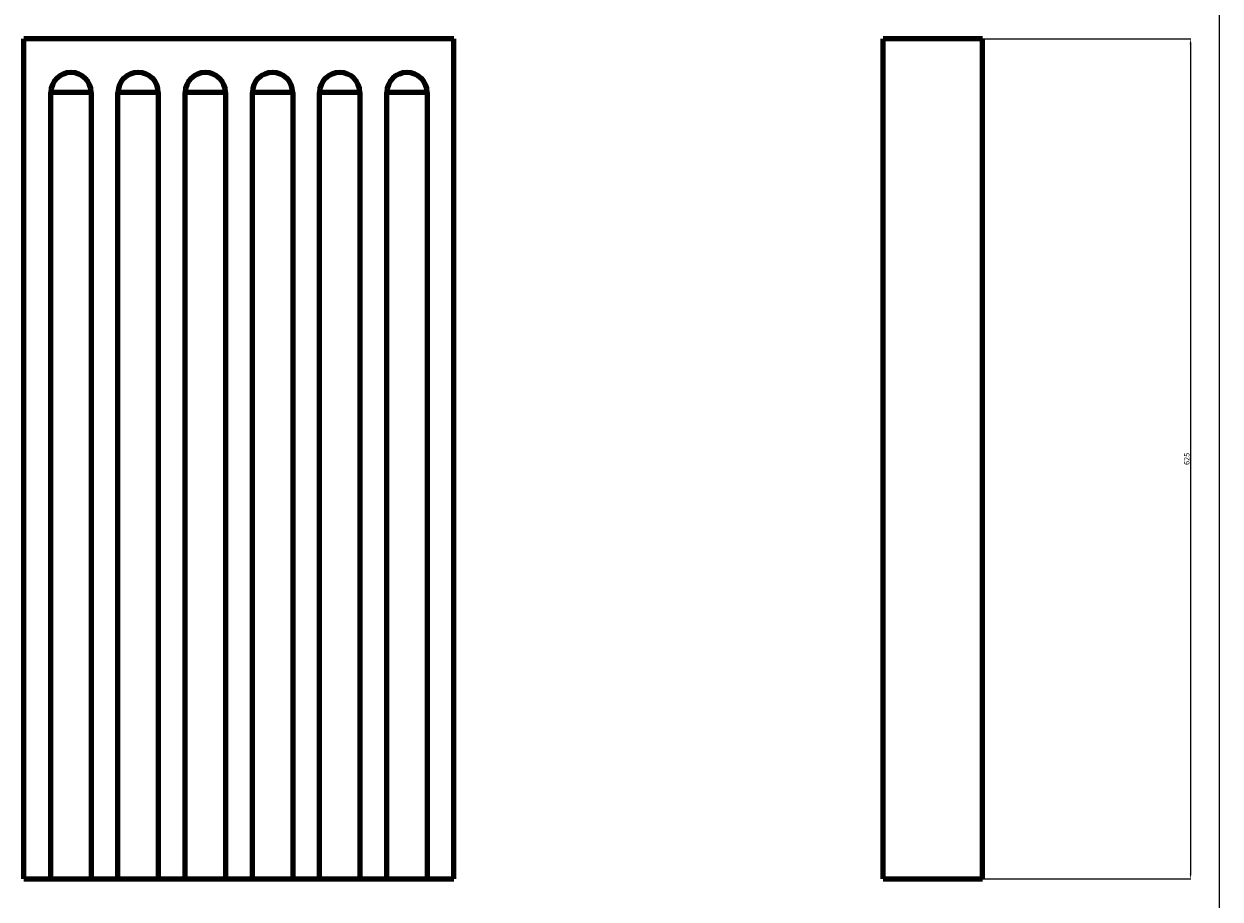
# Model space of a CAD drawing. Units: millimetres. Extents: x -1580 to 7911, y 11961 to 41539.
# Drawn here: x -990 to 7911, y 30462 to 36973 of the extents above; entities that cross this region are included whole.
import ezdxf

# ---------------------------------------------------------------- set-up
doc = ezdxf.new("R2010")
doc.units = ezdxf.units.MM
doc.dimstyles.new('Копия ISO-25', dxfattribs={"dimtxt": 40, "dimasz": 40, "dimexe": 1.25, "dimexo": 0.625, "dimgap": 3, "dimtad": 1, "dimlfac": 0.1, "dimtxsty": 'Standard', "dimcen": 2.5, "dimadec": 0, "dimazin": 0, "dimtfac": 1, "dimtmove": 0, "dimatfit": 3, "dimfxl": 1, "dimarcsym": 0})

# ---------------------------------------------------------------- blocks, each defined once
blk = doc.blocks.new('*D24')
at = {"color": 0, "lineweight": -2, "transparency": 16777216}
for p, q in [((6733.1, 40092.3), (7905.2, 40092.3)), ((7904, 40052.3), (7904, 14752.3)), ((6693.1, 14712.3), (7905.2, 14712.3))]:
    blk.add_line(p, q, dxfattribs=at)
at = {"color": 0, "transparency": 16777216}
for points in [[(7897.3, 40052.3), (7910.6, 40052.3), (7904, 40092.3)], [(7897.3, 14752.3), (7910.6, 14752.3), (7904, 14712.3)]]:
    blk.add_solid(points, dxfattribs=at)
at = {"layer": 'Defpoints', "color": 0, "transparency": 16777216}
for p in [(6732.5, 40092.3), (6692.5, 14712.3), (7904, 14712.3)]:
    blk.add_point(p, dxfattribs=at)
at = {"color": 0, "transparency": 16777216, "insert": (7880.6, 27402.3), "char_height": 40, "attachment_point": 5, "rotation": 90}
blk.add_mtext('2538', dxfattribs=at)
blk = doc.blocks.new('*D25')
at = {"color": 0, "lineweight": -2, "transparency": 16777216}
for p, q in [((6143.1, 36862.3), (7692.5, 36862.3)), ((7691.3, 36822.3), (7691.3, 30652.3)), ((6143.1, 30612.3), (7692.5, 30612.3))]:
    blk.add_line(p, q, dxfattribs=at)
at = {"color": 0, "transparency": 16777216}
for points in [[(7684.6, 36822.3), (7697.9, 36822.3), (7691.3, 36862.3)], [(7684.6, 30652.3), (7697.9, 30652.3), (7691.3, 30612.3)]]:
    blk.add_solid(points, dxfattribs=at)
at = {"layer": 'Defpoints', "color": 0, "transparency": 16777216}
for p in [(6142.5, 36862.3), (6142.5, 30612.3), (7691.3, 30612.3)]:
    blk.add_point(p, dxfattribs=at)
at = {"color": 0, "transparency": 16777216, "insert": (7667.9, 33737.3), "char_height": 40, "attachment_point": 5, "rotation": 90}
blk.add_mtext('625', dxfattribs=at)

msp = doc.modelspace()

# ---------------------------------------------------------------- linework, layer by layer
at = {"color": 7, "linetype": 'Continuous', "lineweight": 106}
for p, q in [((2209.997, 36862.318), (-990.003, 36862.318)), ((-990.003, 30612.318), (-990.003, 36862.318)), ((2209.997, 30612.318), (2209.997, 36862.318)), ((6142.452, 36862.318), (5402.452, 36862.318)), ((5402.452, 30612.318), (5402.452, 36862.318)), ((6142.452, 30612.318), (6142.452, 36862.318)), ((-790.003, 30612.318), (-790.003, 36462.318)), ((-490.003, 36462.318), (-790.003, 36462.318)), ((-490.003, 36462.318), (-490.003, 30612.318)), ((-290.003, 30612.318), (-290.003, 36462.318)), ((9.997, 36462.318), (-290.003, 36462.318)), ((9.997, 36462.318), (9.997, 30612.318)), ((209.997, 30612.318), (209.997, 36462.318)), ((509.997, 36462.318), (209.997, 36462.318)), ((509.997, 36462.318), (509.997, 30612.318)), ((709.997, 30612.318), (709.997, 36462.318)), ((1009.997, 36462.318), (709.997, 36462.318)), ((1009.997, 36462.318), (1009.997, 30612.318)), ((1209.997, 30612.318), (1209.997, 36462.318)), ((1509.997, 36462.318), (1209.997, 36462.318)), ((1509.997, 36462.318), (1509.997, 30612.318)), ((1709.997, 30612.318), (1709.997, 36462.318)), ((2009.997, 36462.318), (1709.997, 36462.318)), ((2009.997, 36462.318), (2009.997, 30612.318))]:
    msp.add_line(p, q, dxfattribs=at)
at = {"color": 0, "lineweight": 106}
for p, q in [((-990.003, 30612.318), (2209.997, 30612.318)), ((5402.452, 30612.318), (6142.452, 30612.318))]:
    msp.add_line(p, q, dxfattribs=at)
at = {"color": 7, "linetype": 'Continuous', "lineweight": 106}
for centre in [(-640.003, 36462.318), (-140.003, 36462.318), (359.997, 36462.318), (859.997, 36462.318), (1359.997, 36462.318), (1859.997, 36462.318)]:
    msp.add_arc(centre, 150, 0, 180, dxfattribs=at)

# ---------------------------------------------------------------- dimensions: what is measured, and where the dimension line sits
at = {"color": 0}
for base, p1, p2, picture, middle in [((7903.968, 14712.318), (6732.452, 40092.318), (6692.452, 14712.318), '*D24', (7880.625, 27402.318)), ((7691.256, 30612.318), (6142.452, 36862.318), (6142.452, 30612.318), '*D25', (7667.914, 33737.318))]:
    dim = msp.add_linear_dim(base=base, p1=p1, p2=p2, angle=90, dimstyle='Копия ISO-25', dxfattribs=at)
    dim.commit()
    dim.dimension.update_dxf_attribs({"geometry": picture, "text_midpoint": middle})

doc.saveas('drawing.dxf')
